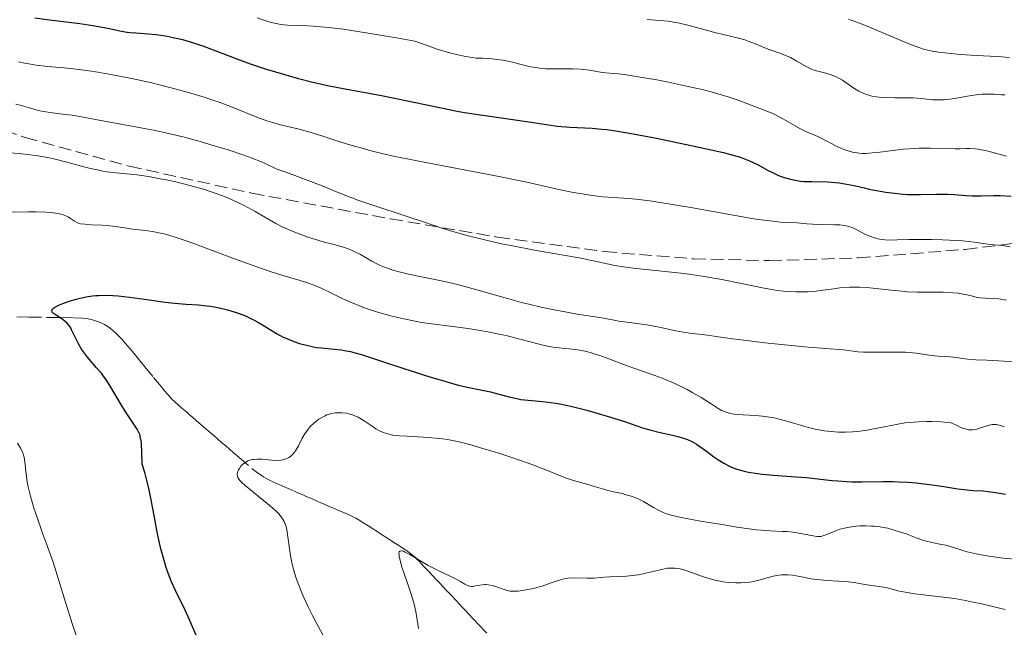
# Model space of a CAD drawing. Units: metres. Extents: x 654632 to 658084, y 4755622 to 4758013.
# Drawn here: x 656925 to 657061, y 4755944 to 4756028 of the extents above; entities that cross this region are included whole.
import ezdxf

# ---------------------------------------------------------------- set-up
doc = ezdxf.new("R2010")
doc.units = ezdxf.units.M
doc.header["$MEASUREMENT"] = 0
doc.linetypes.add('DGN Style 3', pattern=[2.435891, 1.739922, -0.695969])
for name, color, linetype, lineweight in [('Barranco lineal', 142, 'DGN Style 3', 13), ('Curva de nivel directora', 30, 'Continuous', 30), ('Curva de nivel intermedia', 30, 'Continuous', 0), ('Zona arbolada', 92, 'DGN Style 3', 0)]:
    doc.layers.add(name, color=color, linetype=linetype, lineweight=lineweight)

msp = doc.modelspace()

# ---------------------------------------------------------------- linework, layer by layer
at = {"layer": 'Barranco lineal', "color": 142, "linetype": 'DGN Style 3', "lineweight": 13}
for points in [[(656924.44, 4755987.26, 975.46), (656926.12, 4755987.21, 975.34), (656928.6, 4755987.17, 975.21), (656929.66, 4755987.15, 975.13), (656930.55, 4755987.14, 975.02), (656932.39, 4755987.1, 974.73), (656933.5, 4755987.06, 974.58), (656934.13, 4755987, 974.49), (656934.78, 4755986.88, 974.39), (656935.11, 4755986.8, 974.34), (656935.79, 4755986.58, 974.23), (656936.13, 4755986.44, 974.18), (656936.64, 4755986.18, 974.08), (656937.14, 4755985.85, 973.98), (656937.47, 4755985.61, 973.91), (656938.1, 4755985.06, 973.77), (656938.41, 4755984.77, 973.69), (656939, 4755984.17, 973.55), (656939.55, 4755983.56, 973.41), (656940.48, 4755982.44, 973.16), (656941.25, 4755981.51, 972.97), (656941.62, 4755981.05, 972.88), (656942.21, 4755980.33, 972.78), (656943.43, 4755978.84, 972.68), (656944.24, 4755977.85, 972.57), (656944.64, 4755977.35, 972.47), (656944.91, 4755977.02, 972.39), (656945.47, 4755976.37, 972.19), (656945.9, 4755975.9, 972.01), (656946.37, 4755975.45, 971.83), (656947.35, 4755974.58, 971.48), (656948.02, 4755974.01, 971.27), (656948.35, 4755973.73, 971.18), (656948.85, 4755973.3, 971.08), (656949.35, 4755972.87, 971.03), (656950.34, 4755972.01, 970.99), (656951.33, 4755971.16, 970.93), (656951.83, 4755970.73, 970.88), (656952.86, 4755969.84, 970.72), (656953.45, 4755969.34, 970.61), (656954.47, 4755968.46, 970.37), (656955.26, 4755967.78, 970.15), (656957.05, 4755966.24, 969.61), (656957.81, 4755965.64, 969.48), (656958.32, 4755965.29, 969.41), (656958.66, 4755965.08, 969.38), (656959.29, 4755964.71, 969.31), (656959.95, 4755964.37, 969.26), (656960.36, 4755964.18, 969.22), (656961.13, 4755963.84, 969.14), (656962.86, 4755963.1, 968.86), (656963.44, 4755962.85, 968.78), (656964.2, 4755962.52, 968.68), (656964.59, 4755962.35, 968.61), (656965.16, 4755962.1, 968.48), (656965.93, 4755961.77, 968.28), (656966.31, 4755961.61, 968.18), (656967.08, 4755961.28, 968.02), (656967.46, 4755961.11, 967.95), (656968.04, 4755960.86, 967.88), (656969.19, 4755960.37, 967.78), (656969.76, 4755960.12, 967.69), (656970.34, 4755959.87, 967.54), (656971.09, 4755959.52, 967.3), (656971.46, 4755959.33, 967.17), (656972.01, 4755959.02, 967), (656972.36, 4755958.8, 966.9), (656973.06, 4755958.36, 966.74), (656973.78, 4755957.89, 966.61), (656974.18, 4755957.63, 966.52), (656974.64, 4755957.34, 966.37), (656974.89, 4755957.17, 966.28), (656975.75, 4755956.62, 965.89), (656976.96, 4755955.84, 965.31), (656977.52, 4755955.48, 965.09), (656977.77, 4755955.32, 965.01), (656978.22, 4755955.02, 964.91), (656978.62, 4755954.75, 964.86), (656978.86, 4755954.58, 964.86), (656979.3, 4755954.24, 964.86), (656979.73, 4755953.86, 964.86), (656979.94, 4755953.66, 964.84), (656980.28, 4755953.31, 964.8), (656980.86, 4755952.69, 964.68), (656981.57, 4755951.94, 964.48), (656982.57, 4755950.88, 964.2), (656983.02, 4755950.39, 964.09)], [(656983.02, 4755950.39, 964.09), (656983.61, 4755949.76, 964.01), (656983.94, 4755949.41, 964.01), (656984.54, 4755948.77, 964.07), (656985.41, 4755947.85, 964.18), (656985.84, 4755947.39, 964.2), (656986.27, 4755946.93, 964.15), (656986.56, 4755946.62, 964.1), (656987.13, 4755946.01, 963.94), (656987.71, 4755945.4, 963.74), (656988, 4755945.09, 963.62), (656988.43, 4755944.63, 963.42), (656989.73, 4755943.25, 962.71)]]:
    msp.add_polyline3d(points, dxfattribs=at)
at = {"layer": 'Curva de nivel directora', "color": 30, "linetype": 'Continuous', "lineweight": 30, "flags": 128}
for points, elevation in [([(656926.97, 4756028.71), (656929, 4756028.43), (656933.19, 4756027.91), (656935.01, 4756027.66), (656935.79, 4756027.53), (656937.09, 4756027.28), (656938.99, 4756026.87), (656939.78, 4756026.72), (656940.17, 4756026.68), (656940.97, 4756026.61), (656942.74, 4756026.51), (656943.76, 4756026.41), (656944.76, 4756026.26), (656945.29, 4756026.17), (656946.12, 4756026), (656947.44, 4756025.69), (656948.81, 4756025.29), (656949.52, 4756025.06), (656950.23, 4756024.82), (656951.7, 4756024.27), (656954.96, 4756023.01), (656956.83, 4756022.34), (656958.9, 4756021.65), (656960.35, 4756021.21), (656963.32, 4756020.36), (656965.51, 4756019.8), (656966.56, 4756019.56), (656967.56, 4756019.33), (656969.47, 4756018.95), (656973.25, 4756018.26), (656975.28, 4756017.88), (656978.65, 4756017.19), (656983.32, 4756016.21), (656985.51, 4756015.78), (656986.53, 4756015.6), (656988.42, 4756015.29), (656993.25, 4756014.61), (656995.45, 4756014.28), (656998.18, 4756013.87), (656999.44, 4756013.71), (657001.16, 4756013.56), (657004.22, 4756013.39), (657005.54, 4756013.29), (657006.26, 4756013.21), (657007.51, 4756013.04), (657009.94, 4756012.63), (657013.18, 4756012.01), (657017.95, 4756011.03), (657020.11, 4756010.56), (657022.45, 4756010.02), (657023.4, 4756009.77), (657024.62, 4756009.42), (657025.14, 4756009.25), (657026.07, 4756008.9), (657026.48, 4756008.71), (657027.24, 4756008.33), (657028.62, 4756007.56), (657029.32, 4756007.2), (657029.98, 4756006.9), (657030.32, 4756006.76), (657030.86, 4756006.57), (657031.72, 4756006.32), (657032.65, 4756006.15), (657033.14, 4756006.08), (657033.65, 4756006.04), (657034.7, 4756006), (657036.89, 4756005.96), (657037.97, 4756005.9), (657038.5, 4756005.84), (657039.53, 4756005.67), (657040.55, 4756005.46), (657041.95, 4756005.14), (657042.67, 4756004.97), (657044.18, 4756004.67), (657044.97, 4756004.54), (657046.16, 4756004.38), (657047.37, 4756004.27), (657047.97, 4756004.23), (657048.57, 4756004.21), (657049.75, 4756004.22)], 1000), ([(657049.75, 4756004.22), (657051.98, 4756004.28), (657053.01, 4756004.28), (657053.5, 4756004.27), (657054.42, 4756004.21), (657056.12, 4756004.06), (657056.93, 4756004.01), (657058.16, 4756004.03), (657059.88, 4756004.09), (657060.81, 4756004.08), (657062.35, 4756003.98)], 1000), ([(656929.8, 4755987.53), (656929.54, 4755987.73), (656929.44, 4755987.82), (656929.36, 4755987.91), (656929.3, 4755988.08), (656929.34, 4755988.24), (656929.42, 4755988.34), (656929.69, 4755988.56), (656930.12, 4755988.79), (656930.38, 4755988.92), (656930.86, 4755989.12), (656931.74, 4755989.43), (656932.7, 4755989.71), (656933.23, 4755989.84), (656934.07, 4755990.01), (656934.95, 4755990.15), (656935.4, 4755990.2), (656935.85, 4755990.23), (656936.79, 4755990.25), (656937.78, 4755990.22), (656938.49, 4755990.16), (656940.08, 4755989.99), (656942.16, 4755989.71), (656945.03, 4755989.3), (656946.32, 4755989.14), (656947.94, 4755989), (656949.64, 4755988.9), (656950.38, 4755988.84), (656951.33, 4755988.73), (656951.81, 4755988.66), (656952.53, 4755988.52), (656953.66, 4755988.24), (656954.73, 4755987.92), (656955.29, 4755987.72), (656956.15, 4755987.39), (656957.01, 4755986.99), (656957.45, 4755986.76), (656957.88, 4755986.53), (656958.74, 4755986.01), (656960.49, 4755984.94), (656961.41, 4755984.45), (656961.88, 4755984.23), (656962.85, 4755983.84), (656963.81, 4755983.52), (656964.43, 4755983.35), (656965.58, 4755983.09), (656965.96, 4755983.02), (656966.67, 4755982.93), (656968.52, 4755982.79), (656969.46, 4755982.68), (656969.89, 4755982.6), (656970.75, 4755982.43), (656971.38, 4755982.27), (656972.38, 4755981.97), (656975.72, 4755980.87), (656979.69, 4755979.58), (656981.89, 4755978.89), (656983.96, 4755978.27), (656984.89, 4755978.01), (656985.72, 4755977.79), (656987.12, 4755977.45), (656989.22, 4755977.02), (656990.12, 4755976.83), (656991.49, 4755976.48), (656992.75, 4755976.15), (656993.39, 4755976), (656994.36, 4755975.81), (656994.85, 4755975.75), (656995.86, 4755975.65), (656997.33, 4755975.52), (656998.14, 4755975.43), (656999.49, 4755975.23), (657000.23, 4755975.09), (657001.83, 4755974.74), (657003.5, 4755974.31), (657004.62, 4755973.99), (657006.76, 4755973.35), (657008.85, 4755972.67), (657011.2, 4755971.88), (657012.24, 4755971.57), (657013.68, 4755971.2), (657015.38, 4755970.83), (657016.13, 4755970.66), (657017.03, 4755970.39), (657017.46, 4755970.23), (657018.08, 4755969.95), (657018.72, 4755969.59), (657019.04, 4755969.37), (657020.1, 4755968.6), (657021.12, 4755967.83), (657021.65, 4755967.46), (657022.48, 4755966.94), (657023.26, 4755966.54), (657023.66, 4755966.37), (657024.29, 4755966.14), (657024.97, 4755965.94), (657025.33, 4755965.85), (657025.9, 4755965.73), (657027.16, 4755965.53), (657027.85, 4755965.44), (657029.35, 4755965.31)], 975), ([(656949.66, 4755942.36), (656948.84, 4755944.26), (656948.46, 4755945.12), (656947.74, 4755946.65), (656946.45, 4755949.31), (656945.88, 4755950.61), (656945.41, 4755951.83), (656945.19, 4755952.47), (656944.87, 4755953.47), (656944.44, 4755955.06), (656944.04, 4755956.75), (656943.87, 4755957.63), (656943.54, 4755959.48), (656943.06, 4755962.11), (656942.77, 4755963.5), (656942.41, 4755964.94), (656942.21, 4755965.68), (656941.86, 4755966.81), (656941.81, 4755968.72), (656941.76, 4755969.42), (656941.73, 4755969.81), (656941.63, 4755970.44), (656941.5, 4755970.92), (656941.4, 4755971.19), (656941.13, 4755971.68), (656940.52, 4755972.63), (656939.5, 4755974.15), (656938.96, 4755975), (656937.37, 4755977.73), (656936.79, 4755978.61), (656936.49, 4755979.03), (656936.18, 4755979.43), (656935.53, 4755980.2), (656934.25, 4755981.65), (656933.69, 4755982.38), (656933.44, 4755982.75), (656933.01, 4755983.5), (656932.06, 4755985.46), (656931.93, 4755985.71), (656931.67, 4755986.1), (656931.41, 4755986.41), (656931.22, 4755986.58), (656930.82, 4755986.89), (656929.8, 4755987.53)], 975), ([(657029.35, 4755965.31), (657032.48, 4755965.08), (657033.95, 4755964.96), (657035.9, 4755964.75), (657037.5, 4755964.56), (657038.3, 4755964.49), (657039.56, 4755964.4), (657040.23, 4755964.38), (657041.64, 4755964.37), (657044.57, 4755964.4), (657045.98, 4755964.4), (657046.65, 4755964.38), (657047.94, 4755964.32), (657049.15, 4755964.23), (657049.92, 4755964.16), (657051.4, 4755963.97), (657052.99, 4755963.72), (657054.95, 4755963.41), (657055.83, 4755963.29), (657057.02, 4755963.19), (657058.45, 4755963.1), (657059.14, 4755963.04), (657060.18, 4755962.89), (657061.57, 4755962.65)], 975)]:
    msp.add_lwpolyline(points, dxfattribs=dict(at, elevation=elevation))
at = {"layer": 'Curva de nivel intermedia', "color": 30, "linetype": 'Continuous', "lineweight": 0, "flags": 128}
for points, elevation in [([(656957.8, 4756028.71), (656959.11, 4756028.27), (656959.73, 4756028.08), (656960.63, 4756027.86), (656961.07, 4756027.79), (656961.97, 4756027.71), (656964.14, 4756027.64), (656965.57, 4756027.57), (656967.14, 4756027.44), (656968.08, 4756027.33), (656969.73, 4756027.12), (656972.9, 4756026.65), (656977.11, 4756025.93), (656979.67, 4756025.47), (656981.64, 4756024.77), (656982.76, 4756024.39), (656984.64, 4756023.83), (656985.41, 4756023.62), (656986.67, 4756023.34), (656987.64, 4756023.19), (656988.17, 4756023.14), (656989.09, 4756023.1), (656990.37, 4756023.01), (656991, 4756022.95), (656991.91, 4756022.82), (656992.79, 4756022.66), (656993.21, 4756022.56), (656994.04, 4756022.35), (656995.15, 4756022.06), (656995.74, 4756021.93), (656996.72, 4756021.76)], 1005), ([(657011.86, 4756028.5), (657013, 4756028.41), (657014.16, 4756028.31), (657014.79, 4756028.24), (657015.82, 4756028.08), (657016.37, 4756027.96), (657017.52, 4756027.69), (657019.9, 4756027.04), (657021.04, 4756026.74), (657022.61, 4756026.36), (657024.51, 4756025.9), (657025.42, 4756025.64), (657025.87, 4756025.49), (657026.76, 4756025.16), (657028.43, 4756024.48), (657029.16, 4756024.19), (657030.11, 4756023.86), (657031.2, 4756023.46), (657031.74, 4756023.21), (657032.62, 4756022.72), (657033.81, 4756022.01), (657034.38, 4756021.71), (657034.65, 4756021.6), (657035.16, 4756021.42), (657036.65, 4756021.05), (657037.36, 4756020.83), (657037.74, 4756020.68), (657038.34, 4756020.4), (657038.96, 4756020.05), (657039.28, 4756019.85), (657040.68, 4756018.88), (657041.22, 4756018.56), (657041.51, 4756018.41), (657042.14, 4756018.13), (657042.48, 4756018.02), (657043.02, 4756017.87), (657043.61, 4756017.76), (657044.03, 4756017.71), (657044.89, 4756017.65), (657046.23, 4756017.62), (657047.97, 4756017.63), (657048.76, 4756017.61), (657049.29, 4756017.58), (657050.26, 4756017.49), (657051.43, 4756017.36), (657052.01, 4756017.33), (657052.61, 4756017.32), (657052.94, 4756017.34), (657053.44, 4756017.38), (657054.53, 4756017.54), (657056.78, 4756017.95), (657057.84, 4756018.09), (657058.32, 4756018.13), (657059.2, 4756018.15), (657060, 4756018.12), (657060.98, 4756018.05), (657061.45, 4756018.02)], 1010), ([(657039.8, 4756028.54), (657041.31, 4756027.96), (657042.35, 4756027.54), (657048.38, 4756025.02), (657049.66, 4756024.53), (657050.2, 4756024.36), (657050.97, 4756024.16), (657051.37, 4756024.08), (657052.28, 4756023.94), (657054, 4756023.75), (657055.27, 4756023.63), (657057.58, 4756023.47), (657060.34, 4756023.37), (657061.05, 4756023.3), (657062.09, 4756023.2)], 1015), ([(656924.71, 4756022.63), (656925.59, 4756022.43), (656926.14, 4756022.33), (656927.16, 4756022.16), (656928.74, 4756021.98), (656930.96, 4756021.79), (656932.3, 4756021.64), (656934.46, 4756021.36), (656935.69, 4756021.17), (656937.71, 4756020.82), (656939.89, 4756020.4), (656941.04, 4756020.16), (656943.16, 4756019.68), (656944.24, 4756019.42), (656945.87, 4756019.01), (656948.28, 4756018.36), (656950.58, 4756017.67), (656951.65, 4756017.31), (656952.67, 4756016.95), (656954.55, 4756016.24), (656957.75, 4756014.96), (656959.14, 4756014.45), (656959.79, 4756014.24), (656961.04, 4756013.89), (656963.62, 4756013.26), (656965.08, 4756012.86), (656966.75, 4756012.34), (656969.39, 4756011.49), (656970.94, 4756011.02), (656972.67, 4756010.53), (656973.6, 4756010.28), (656975.09, 4756009.91), (656976.7, 4756009.54), (656980.19, 4756008.82), (656990.85, 4756006.8), (656995.17, 4756005.91), (656999.63, 4756004.92), (657001.42, 4756004.55), (657002.23, 4756004.4), (657003.69, 4756004.15), (657004.98, 4756003.98), (657005.76, 4756003.9), (657007.19, 4756003.79), (657009.33, 4756003.67), (657010.72, 4756003.53), (657012.55, 4756003.29), (657013.68, 4756003.12), (657017.9, 4756002.4), (657024.06, 4756001.29)], 995), ([(656996.72, 4756021.76), (656997.26, 4756021.7), (656997.83, 4756021.66), (656999.07, 4756021.62), (657001.56, 4756021.62), (657002.64, 4756021.59), (657003.1, 4756021.56), (657003.88, 4756021.47), (657005.1, 4756021.24), (657005.65, 4756021.14), (657006.62, 4756021.05), (657007.85, 4756020.94), (657008.69, 4756020.84), (657010.32, 4756020.6), (657013.2, 4756020.1), (657014.83, 4756019.78), (657017.32, 4756019.26), (657019.68, 4756018.72), (657020.73, 4756018.45), (657021.67, 4756018.19), (657023.24, 4756017.72), (657024.47, 4756017.28), (657026.28, 4756016.58), (657028.46, 4756015.79), (657029.19, 4756015.49), (657029.57, 4756015.32), (657030.78, 4756014.67), (657032.4, 4756013.74), (657033.12, 4756013.33), (657034.04, 4756012.88), (657035.1, 4756012.43), (657035.62, 4756012.2), (657038.4, 4756010.79), (657039.28, 4756010.41), (657039.74, 4756010.25), (657040.46, 4756010.06), (657040.98, 4756009.97), (657041.25, 4756009.94), (657041.68, 4756009.92), (657042.12, 4756009.91), (657043.08, 4756009.97), (657044.11, 4756010.08), (657045.56, 4756010.27), (657046.3, 4756010.36), (657047.42, 4756010.48), (657048.89, 4756010.59), (657049.6, 4756010.63), (657051.09, 4756010.66), (657054.58, 4756010.54), (657055.23, 4756010.56), (657056.12, 4756010.6), (657056.59, 4756010.6), (657057.35, 4756010.55), (657057.77, 4756010.5), (657058.21, 4756010.43), (657059.13, 4756010.23), (657061.71, 4756009.54)], 1005), ([(656924.34, 4756016.74), (656925.09, 4756016.56), (656926.1, 4756016.26), (656927.4, 4756015.87), (656928.14, 4756015.71), (656929.4, 4756015.53), (656931.23, 4756015.33), (656932.14, 4756015.22), (656933.43, 4756014.99), (656935.37, 4756014.6), (656936.6, 4756014.37), (656941.66, 4756013.48), (656943.66, 4756013.09), (656944.7, 4756012.87), (656945.74, 4756012.63), (656947.84, 4756012.11), (656949.9, 4756011.55), (656951.24, 4756011.17), (656953.75, 4756010.41), (656955.96, 4756009.69), (656956.97, 4756009.32), (656958.4, 4756008.75), (656959.76, 4756008.12), (656960.43, 4756007.78), (656962.28, 4756007.13), (656965.24, 4756006.03), (656966.78, 4756005.42), (656969.25, 4756004.41), (656970.9, 4756003.75), (656971.76, 4756003.43), (656973.54, 4756002.81), (656978.74, 4756001.12), (656980.85, 4756000.42), (656983.41, 4755999.56), (656984.78, 4755999.14), (656986.87, 4755998.55), (656988.03, 4755998.24), (656989.89, 4755997.79), (656991.89, 4755997.35), (656992.94, 4755997.13), (656996.24, 4755996.51), (657000.54, 4755995.75), (657002.44, 4755995.41), (657004.83, 4755994.93), (657007.38, 4755994.39), (657008.55, 4755994.19), (657010.32, 4755993.96), (657014.37, 4755993.56), (657016.54, 4755993.3), (657017.69, 4755993.15), (657019.49, 4755992.89), (657022.24, 4755992.42), (657024.94, 4755991.89), (657028.11, 4755991.23), (657029.37, 4755990.99), (657029.9, 4755990.91), (657030.76, 4755990.8), (657031.43, 4755990.76), (657032.46, 4755990.74), (657033.5, 4755990.7), (657034.12, 4755990.7), (657034.86, 4755990.75), (657035.29, 4755990.79), (657036.25, 4755990.93), (657037.76, 4755991.15), (657038.59, 4755991.25), (657039.91, 4755991.35), (657040.6, 4755991.36), (657041.31, 4755991.35), (657042.76, 4755991.25), (657045.72, 4755990.93), (657047.18, 4755990.79), (657047.9, 4755990.74), (657049.29, 4755990.68), (657052.89, 4755990.65), (657054.25, 4755990.59), (657055, 4755990.51), (657055.43, 4755990.45), (657056.17, 4755990.32), (657056.84, 4755990.14), (657057.63, 4755989.94), (657058.05, 4755989.88), (657058.78, 4755989.83), (657059.95, 4755989.79), (657060.61, 4755989.73), (657061.68, 4755989.56)], 990), ([(656923.58, 4756009.99), (656925.16, 4756009.86), (656925.92, 4756009.78), (656927.36, 4756009.58), (656928.72, 4756009.33), (656929.59, 4756009.15), (656931.23, 4756008.74), (656932.4, 4756008.43), (656933.92, 4756008.02), (656934.67, 4756007.83), (656935.82, 4756007.58), (656936.4, 4756007.47), (656937, 4756007.38), (656938.25, 4756007.23), (656941.08, 4756006.93), (656942.72, 4756006.7), (656944.34, 4756006.41), (656945.19, 4756006.24), (656946.49, 4756005.96), (656948.46, 4756005.48), (656950.36, 4756004.94), (656951.27, 4756004.65), (656952.12, 4756004.36), (656953.7, 4756003.74), (656955.12, 4756003.12), (656955.97, 4756002.7), (656957.5, 4756001.88), (656960.38, 4756000.2), (656961.36, 4755999.69), (656961.88, 4755999.44), (656962.43, 4755999.2), (656963.59, 4755998.74), (656964.8, 4755998.32), (656965.59, 4755998.06), (656967.09, 4755997.62), (656968.08, 4755997.36), (656969.24, 4755997.05), (656969.78, 4755996.89), (656970.55, 4755996.62), (656970.94, 4755996.46), (656971.32, 4755996.28), (656972.1, 4755995.88), (656973.68, 4755994.99), (656974.48, 4755994.57), (656975.3, 4755994.2), (656975.72, 4755994.04), (656976.62, 4755993.74), (656977.27, 4755993.55), (656978.76, 4755993.19), (656980.79, 4755992.77), (656982.87, 4755992.35), (656983.99, 4755992.1), (656985.76, 4755991.68), (656988.57, 4755990.91), (656992.48, 4755989.78), (656994.46, 4755989.25), (656995.45, 4755989)], 985), ([(656923.82, 4756001.77), (656926.07, 4756001.82), (656927.16, 4756001.81), (656928.48, 4756001.76), (656929.08, 4756001.72), (656929.88, 4756001.62), (656930.57, 4756001.48), (656930.87, 4756001.4), (656931.13, 4756001.31), (656931.57, 4756001.11), (656931.92, 4756000.9), (656932.45, 4756000.51), (656932.78, 4756000.32), (656932.96, 4756000.24), (656933.28, 4756000.16), (656933.92, 4756000.08), (656934.81, 4756000.03), (656936.25, 4755999.97), (656937.01, 4755999.91), (656938.15, 4755999.76), (656939.71, 4755999.53), (656940.52, 4755999.42), (656942.36, 4755999.24), (656943.51, 4755999.06), (656944.4, 4755998.87), (656944.89, 4755998.75), (656945.69, 4755998.53), (656946.56, 4755998.26), (656948.5, 4755997.6), (656950.58, 4755996.84), (656954.64, 4755995.3), (656957.21, 4755994.35), (656958.67, 4755993.84), (656959.57, 4755993.55), (656961.2, 4755993.04), (656962.33, 4755992.71), (656963.77, 4755992.3), (656964.48, 4755992.07), (656965.55, 4755991.69), (656966.09, 4755991.47), (656966.65, 4755991.23), (656967.81, 4755990.68), (656969.49, 4755989.86), (656970.41, 4755989.44), (656971.88, 4755988.82), (656972.67, 4755988.52)], 980), ([(657024.06, 4756001.29), (657026.64, 4756000.86), (657027.68, 4756000.7), (657029.28, 4756000.5), (657030.37, 4756000.4), (657031.75, 4756000.35), (657032.66, 4756000.28), (657034.02, 4756000.15), (657034.8, 4756000.1), (657036.1, 4756000.06), (657037.83, 4756000.03), (657038.59, 4755999.99), (657039.21, 4755999.93), (657039.48, 4755999.88), (657039.98, 4755999.75), (657040.29, 4755999.63), (657040.95, 4755999.32), (657042.15, 4755998.69), (657042.86, 4755998.37), (657043.38, 4755998.2), (657043.65, 4755998.12), (657044.08, 4755998.02), (657044.53, 4755997.96), (657044.84, 4755997.93), (657045.49, 4755997.9), (657046.55, 4755997.91), (657048.16, 4755997.97), (657049.06, 4755997.99), (657051.29, 4755997.98), (657052.83, 4755997.94), (657054.77, 4755997.84), (657055.63, 4755997.77), (657057.23, 4755997.61), (657058.78, 4755997.39), (657059.38, 4755997.3), (657061.08, 4755997.13), (657062.19, 4755996.94)], 995), ([(656972.67, 4755988.52), (656974.34, 4755987.96), (656975.51, 4755987.61), (656976.3, 4755987.39), (656977.89, 4755987), (656979.69, 4755986.63), (656980.57, 4755986.48), (656982.31, 4755986.22), (656985.68, 4755985.81), (656987.32, 4755985.59), (656988.14, 4755985.47), (656989.75, 4755985.18), (656991.31, 4755984.87), (656992.31, 4755984.64), (656994.23, 4755984.17), (656996.87, 4755983.45), (656998.21, 4755983.15), (656999.16, 4755983), (656999.65, 4755982.94), (657000.43, 4755982.87), (657001.06, 4755982.83), (657002.21, 4755982.69), (657003.27, 4755982.48), (657003.94, 4755982.31), (657004.39, 4755982.18), (657005.3, 4755981.88), (657006.92, 4755981.29), (657009.11, 4755980.45), (657010.14, 4755980.07), (657012.95, 4755979.13), (657013.96, 4755978.75), (657014.51, 4755978.52), (657015.7, 4755977.99), (657017.39, 4755977.16), (657018.21, 4755976.72), (657019.36, 4755976.07), (657019.86, 4755975.75), (657020.73, 4755975.18), (657021.7, 4755974.54), (657022.17, 4755974.28), (657022.69, 4755974.06), (657022.97, 4755973.97), (657023.42, 4755973.86), (657023.94, 4755973.77), (657025.12, 4755973.66), (657026.9, 4755973.55), (657027.85, 4755973.47), (657028.81, 4755973.35), (657029.29, 4755973.27), (657030, 4755973.12), (657031.41, 4755972.74), (657032.35, 4755972.46), (657033.6, 4755972.08), (657034.23, 4755971.9), (657035.18, 4755971.66), (657035.67, 4755971.56), (657036.4, 4755971.44), (657036.89, 4755971.38), (657037.88, 4755971.3), (657038.38, 4755971.28), (657039.36, 4755971.28), (657040.32, 4755971.32), (657040.95, 4755971.36), (657042.16, 4755971.5), (657042.8, 4755971.61), (657044.04, 4755971.84), (657046.39, 4755972.34), (657047.58, 4755972.53), (657048.19, 4755972.6), (657049.42, 4755972.7), (657050.6, 4755972.73), (657051.34, 4755972.73), (657052.58, 4755972.7), (657053.53, 4755972.61), (657053.97, 4755972.53), (657054.22, 4755972.46), (657054.68, 4755972.27), (657055.47, 4755971.88), (657055.94, 4755971.71), (657056.27, 4755971.63), (657056.44, 4755971.6), (657056.71, 4755971.58), (657056.99, 4755971.59), (657057.56, 4755971.69), (657058.13, 4755971.84), (657059.16, 4755972.18), (657059.54, 4755972.29), (657059.72, 4755972.32), (657059.99, 4755972.34), (657060.29, 4755972.32), (657060.46, 4755972.29), (657060.73, 4755972.22), (657061.4, 4755971.98)], 980), ([(656995.45, 4755989), (656997.37, 4755988.56), (656999.18, 4755988.19), (657000.28, 4755987.97), (657002.13, 4755987.64), (657005.31, 4755987.18), (657006.1, 4755987.02), (657007.29, 4755986.77), (657007.95, 4755986.66), (657009.05, 4755986.52), (657010.79, 4755986.3), (657011.81, 4755986.14), (657013.52, 4755985.8), (657015.84, 4755985.31), (657016.86, 4755985.12), (657018.12, 4755984.93), (657019.5, 4755984.79), (657020.21, 4755984.71), (657021.43, 4755984.54), (657023.71, 4755984.2), (657025.27, 4755984), (657028.17, 4755983.65), (657032.34, 4755983.22), (657034.2, 4755983.04), (657039.1, 4755982.68), (657041.06, 4755982.42), (657041.86, 4755982.36), (657042.33, 4755982.34), (657044.02, 4755982.34), (657046.53, 4755982.37), (657047.7, 4755982.34), (657048.22, 4755982.31), (657049.15, 4755982.21), (657050.67, 4755981.98), (657051.31, 4755981.88), (657052.22, 4755981.8), (657053.34, 4755981.75), (657053.88, 4755981.71), (657054.7, 4755981.6), (657055.65, 4755981.47), (657056.26, 4755981.4), (657057.44, 4755981.31), (657058.96, 4755981.24), (657061.35, 4755981.12), (657062.62, 4755981.04)], 985), ([(656956.76, 4755967.38), (656957.08, 4755967.46), (656957.3, 4755967.49), (656957.76, 4755967.53), (656958.48, 4755967.51), (656959.82, 4755967.37), (656960.62, 4755967.34), (656961.06, 4755967.36), (656961.32, 4755967.41), (656961.78, 4755967.54), (656962.2, 4755967.74), (656962.4, 4755967.88), (656962.68, 4755968.14), (656962.96, 4755968.47), (656963.1, 4755968.66), (656963.51, 4755969.36), (656964.04, 4755970.41), (656964.31, 4755970.89), (656964.71, 4755971.51), (656964.98, 4755971.85), (656965.18, 4755972.07), (656965.6, 4755972.47), (656966.09, 4755972.86), (656966.35, 4755973.05), (656966.77, 4755973.31), (656967.2, 4755973.54), (656967.43, 4755973.64), (656967.65, 4755973.72), (656968.11, 4755973.85), (656968.58, 4755973.93), (656968.89, 4755973.96), (656969.53, 4755973.96), (656970.18, 4755973.89), (656970.51, 4755973.82), (656971.01, 4755973.67), (656971.53, 4755973.45), (656971.79, 4755973.32), (656972.61, 4755972.83), (656973.72, 4755972.09), (656974.25, 4755971.74), (656974.93, 4755971.36), (656975.29, 4755971.2), (656975.89, 4755971.01), (656976.61, 4755970.86), (656977.03, 4755970.8), (656977.5, 4755970.75), (656978.55, 4755970.68), (656980.87, 4755970.56), (656982.02, 4755970.49), (656983.47, 4755970.34), (656984.19, 4755970.23), (656985.35, 4755970), (656985.98, 4755969.85), (656987.42, 4755969.48), (656989.1, 4755969), (656991.58, 4755968.24), (656992.84, 4755967.83), (656995.48, 4755966.92), (656997.59, 4755966.11), (656999.7, 4755965.25), (657000.54, 4755964.92), (657001.64, 4755964.56), (657003.51, 4755964.06), (657004.4, 4755963.78), (657005.68, 4755963.38), (657006.42, 4755963.19), (657007.23, 4755963), (657008.38, 4755962.73), (657008.97, 4755962.58), (657009.83, 4755962.32), (657010.24, 4755962.16), (657010.63, 4755962), (657011.37, 4755961.62), (657012.75, 4755960.81), (657013.43, 4755960.42), (657014.1, 4755960.1), (657014.53, 4755959.94), (657015.37, 4755959.69), (657016.56, 4755959.42), (657017.32, 4755959.27), (657019.25, 4755958.92), (657020.43, 4755958.73), (657022.54, 4755958.4), (657024.3, 4755958.1), (657025.31, 4755957.94), (657027.02, 4755957.72), (657027.73, 4755957.65), (657028.92, 4755957.56), (657030.61, 4755957.5), (657031.27, 4755957.47), (657031.75, 4755957.43), (657032.67, 4755957.31), (657034.89, 4755956.86), (657035.39, 4755956.79), (657035.6, 4755956.78), (657035.98, 4755956.81), (657036.23, 4755956.87), (657036.76, 4755957.07), (657037.87, 4755957.54), (657038.59, 4755957.79), (657039.44, 4755958.01)], 970), ([(656932.79, 4755942.77), (656932.19, 4755944.58), (656931.21, 4755947.67), (656929.52, 4755953.21), (656928.56, 4755955.75), (656928.02, 4755957.23), (656927.17, 4755959.7), (656926.84, 4755960.72), (656926.35, 4755962.4), (656926.05, 4755963.68), (656925.91, 4755964.35), (656925.76, 4755965.42), (656925.58, 4755967.13), (656925.47, 4755967.79), (656925.36, 4755968.19), (656925.28, 4755968.4), (656925.15, 4755968.7), (656924.99, 4755969.02), (656924.56, 4755969.71)], 980), ([(656966.88, 4755943.17), (656965.95, 4755944.87), (656965.5, 4755945.74), (656964.85, 4755947.04), (656964.25, 4755948.35), (656963.97, 4755948.99), (656963.47, 4755950.25), (656963.25, 4755950.86), (656962.96, 4755951.74), (656962.73, 4755952.59), (656962.6, 4755953.13), (656962.4, 4755954.15), (656962.26, 4755955.1), (656962.06, 4755956.73), (656961.91, 4755957.73), (656961.8, 4755958.16), (656961.72, 4755958.42), (656961.52, 4755958.89), (656961.4, 4755959.11), (656961.13, 4755959.52), (656960.8, 4755959.91), (656960.54, 4755960.18), (656959.94, 4755960.73), (656958.67, 4755961.79), (656956.88, 4755963.24), (656956.14, 4755963.86), (656955.64, 4755964.3), (656955.45, 4755964.49), (656955.23, 4755964.75), (656955.09, 4755964.99), (656955.05, 4755965.11), (656955.02, 4755965.28), (656955.02, 4755965.4), (656955.06, 4755965.65), (656955.22, 4755966.03), (656955.33, 4755966.22), (656955.54, 4755966.52), (656955.8, 4755966.8), (656955.95, 4755966.93), (656956.29, 4755967.16), (656956.47, 4755967.26), (656956.76, 4755967.38)], 970), ([(657039.44, 4755958.01), (657039.92, 4755958.1), (657040.85, 4755958.22), (657041.35, 4755958.25), (657042.14, 4755958.27), (657042.95, 4755958.24), (657043.36, 4755958.21), (657044.19, 4755958.12), (657044.61, 4755958.05), (657045.23, 4755957.93), (657045.84, 4755957.78), (657047.01, 4755957.41), (657047.76, 4755957.14), (657049.16, 4755956.61), (657050.1, 4755956.27), (657050.53, 4755956.14), (657051.33, 4755955.94), (657052.69, 4755955.7), (657053.3, 4755955.58), (657054.18, 4755955.33), (657055.48, 4755954.9), (657056.25, 4755954.68), (657057.47, 4755954.38), (657058.16, 4755954.24), (657059.31, 4755954.05), (657060.57, 4755953.87), (657061.25, 4755953.8), (657063.42, 4755953.6)], 970), ([(656980.17, 4755944.04), (656979.83, 4755946.13), (656979.6, 4755947.21), (656979.46, 4755947.75), (656979.15, 4755948.79), (656978.82, 4755949.77), (656978.2, 4755951.51), (656977.86, 4755952.55), (656977.69, 4755953.12), (656977.61, 4755953.46), (656977.49, 4755954.04), (656977.46, 4755954.36), (656977.45, 4755954.49), (656977.48, 4755954.66), (656977.56, 4755954.77), (656977.78, 4755954.82), (656977.89, 4755954.8), (656978.09, 4755954.74), (656978.33, 4755954.62), (656978.95, 4755954.28), (656980.56, 4755953.32), (656981.48, 4755952.79), (656982.9, 4755952.07), (656984.66, 4755951.24), (656985.39, 4755950.88), (656985.98, 4755950.54), (656986.6, 4755950.17), (656986.87, 4755950.03), (656987.25, 4755949.9), (656987.44, 4755949.87), (656987.64, 4755949.87), (656988.07, 4755949.93), (656988.68, 4755950.06), (656989.02, 4755950.11), (656989.37, 4755950.14), (656989.55, 4755950.14), (656989.83, 4755950.11), (656990.41, 4755949.99), (656990.99, 4755949.81), (656992.04, 4755949.44), (656992.6, 4755949.27), (656992.86, 4755949.22), (656993.26, 4755949.19), (656993.99, 4755949.23), (656994.85, 4755949.34), (656995.33, 4755949.43), (656996.11, 4755949.59), (656996.9, 4755949.79), (656997.3, 4755949.91), (656998.43, 4755950.3), (656999.37, 4755950.65), (656999.84, 4755950.79), (657000.51, 4755950.96), (657000.85, 4755951), (657001.51, 4755951.04), (657003.49, 4755950.99)], 965), ([(657003.49, 4755950.99), (657004.52, 4755951.03), (657005.94, 4755951.15), (657006.67, 4755951.2), (657008.99, 4755951.3), (657009.81, 4755951.37), (657010.22, 4755951.42), (657010.65, 4755951.49), (657011.49, 4755951.65), (657013.84, 4755952.22), (657014.7, 4755952.38), (657015.1, 4755952.42), (657015.52, 4755952.42), (657015.73, 4755952.41), (657016.18, 4755952.35), (657016.42, 4755952.3), (657016.81, 4755952.2), (657017.23, 4755952.07), (657018.16, 4755951.75), (657019.55, 4755951.25), (657020.28, 4755951.01), (657021.41, 4755950.7), (657021.97, 4755950.58), (657022.35, 4755950.52), (657023.09, 4755950.43), (657024.18, 4755950.37), (657024.87, 4755950.38), (657025.31, 4755950.4), (657026.14, 4755950.48), (657026.58, 4755950.55), (657027.37, 4755950.72), (657029.33, 4755951.27), (657030.1, 4755951.42), (657030.48, 4755951.46), (657031.06, 4755951.48), (657031.36, 4755951.47), (657032, 4755951.41), (657033.05, 4755951.23), (657034.61, 4755950.93), (657035.44, 4755950.81), (657036.72, 4755950.7), (657038.45, 4755950.61), (657039.3, 4755950.54), (657040.55, 4755950.39), (657042.05, 4755950.15), (657042.71, 4755950.05), (657044.36, 4755949.83), (657045.19, 4755949.66), (657046.62, 4755949.27), (657047.64, 4755949.05), (657048.97, 4755948.83), (657049.78, 4755948.73), (657052.56, 4755948.44), (657054.47, 4755948.17), (657056, 4755947.91), (657056.85, 4755947.74), (657058.25, 4755947.45), (657060.35, 4755946.96), (657061.51, 4755946.67)], 965)]:
    msp.add_lwpolyline(points, dxfattribs=dict(at, elevation=elevation))
at = {"layer": 'Zona arbolada', "color": 92, "linetype": 'DGN Style 3', "lineweight": 0}
for points in [[(656889.25, 4756031.25, 996.5), (656896.94, 4756025.01, 995.43), (656903.18, 4756021, 995), (656911.25, 4756017.13, 994.63), (656925.61, 4756012.13, 994.02), (656940.03, 4756008.15, 993.62), (656957.03, 4756004.4, 993.53), (656976.26, 4756000.84, 994.04), (656991.1, 4755998.31, 994.83), (657005.93, 4755996.29, 995.94), (657018.28, 4755995.29, 997.1), (657028.78, 4755995.05, 998.26), (657041.15, 4755995.42, 999.94), (657055.94, 4755996.6, 1002.47), (657071.26, 4755998.5, 1005.8)], [(656889.25, 4756031.25, 996.5), (656896.94, 4756025.01, 995.43), (656903.18, 4756021, 995), (656911.25, 4756017.13, 994.63), (656925.61, 4756012.13, 994.02), (656940.03, 4756008.15, 993.62), (656957.03, 4756004.4, 993.53), (656976.26, 4756000.84, 994.04), (656991.1, 4755998.31, 994.83), (657005.93, 4755996.29, 995.94), (657018.28, 4755995.29, 997.1)], [(657018.28, 4755995.29, 997.1), (657028.78, 4755995.05, 998.26), (657041.15, 4755995.42, 999.94), (657055.94, 4755996.6, 1002.47), (657071.26, 4755998.5, 1005.8)]]:
    msp.add_polyline3d(points, dxfattribs=at)

doc.saveas('drawing.dxf')
